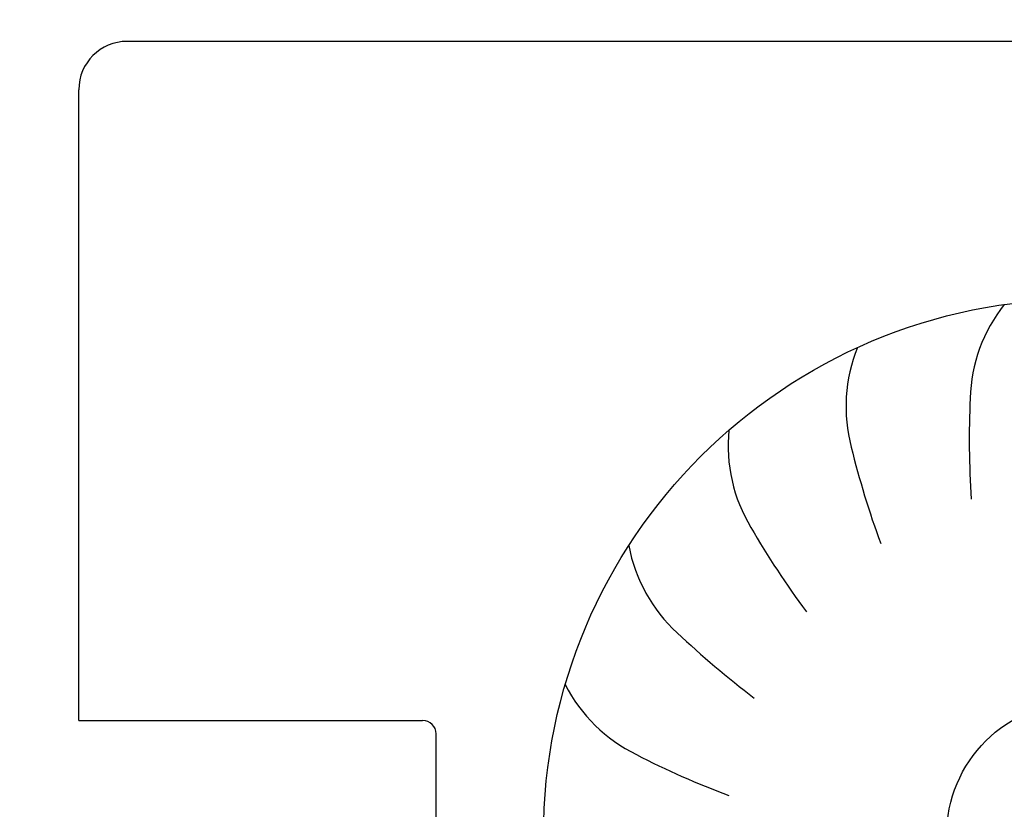
# Model space of a CAD drawing. Units: millimetres. Extents: x -8074 to 845, y 10003 to 15943.
# Drawn here: x -121 to -84, y 11877 to 11906 of the extents above; entities that cross this region are included whole.
import ezdxf

# ---------------------------------------------------------------- set-up
doc = ezdxf.new("R2010")
doc.units = ezdxf.units.MM
doc.layers.add('1', color=7, linetype='Continuous')
doc.styles.add('CONVERTER_14', font='txt.shx', dxfattribs={"width": 0.9})
doc.dimstyles.new('ME10_DIM_123', dxfattribs={"dimtxt": 46, "dimasz": 46, "dimexe": 15, "dimexo": 10, "dimgap": 18, "dimtad": 1, "dimdec": 1, "dimlfac": 0.03937, "dimdsep": 46, "dimtxsty": 'CONVERTER_14', "dimsah": 1, "dimcen": 0.09, "dimclrd": 6, "dimclre": 6, "dimclrt": 3, "dimadec": 0, "dimazin": 0, "dimtfac": 1, "dimtdec": 4, "dimtix": 1, "dimtmove": 0, "dimatfit": 3, "dimfxl": 1, "dimtolj": 1, "dimtzin": 0, "dimarcsym": 0})
doc.dimstyles.new('ME10_DIM_131', dxfattribs={"dimtxt": 46, "dimasz": 46, "dimexe": 15, "dimexo": 10, "dimgap": 18, "dimtad": 1, "dimdec": 1, "dimlfac": 0.03937, "dimdsep": 46, "dimtxsty": 'CONVERTER_14', "dimblk1": 'NONE', "dimsah": 1, "dimcen": 0.09, "dimclrd": 6, "dimclre": 6, "dimclrt": 3, "dimadec": 0, "dimazin": 0, "dimtfac": 1, "dimtdec": 4, "dimtix": 1, "dimtmove": 0, "dimatfit": 3, "dimfxl": 1, "dimtolj": 1, "dimtzin": 0, "dimarcsym": 0})

# ---------------------------------------------------------------- blocks, each defined once
blk = doc.blocks.new('*D118')
at = {"layer": '1', "color": 6, "linetype": 'Continuous'}
for p, q in [((-246.327, 11918.624), (-246.327, 11729.454)), ((-11.077, 11805.737), (-11.077, 11729.454)), ((-246.327, 11744.454), (-11.077, 11744.454))]:
    blk.add_line(p, q, dxfattribs=at)
at = {"layer": '1', "color": 6}
for points in [[(-200.327, 11750.51), (-200.327, 11738.398), (-246.327, 11744.454)], [(-57.077, 11738.398), (-57.077, 11750.51), (-11.077, 11744.454)]]:
    blk.add_solid(points, dxfattribs=at)
at = {"layer": '1', "color": 3, "insert": (-159.757, 11762.687), "char_height": 46, "attachment_point": 7, "rotation": 0.0001, "line_spacing_factor": 0.454545, "style": 'CONVERTER_14'}
blk.add_mtext('9.3', dxfattribs=at)
blk = doc.blocks.new('*D126')
at = {"layer": '1', "color": 6, "linetype": 'Continuous'}
for p, q in [((-148.327, 11911.694), (-148.327, 12048.224)), ((-31.327, 11943.224), (-31.327, 12048.224)), ((-31.327, 12033.224), (-148.327, 12033.224)), ((60.673, 12033.224), (-31.327, 12033.224))]:
    blk.add_line(p, q, dxfattribs=at)
at = {"layer": '1', "color": 6}
blk.add_solid([(14.673, 12039.28), (14.673, 12027.168), (-31.327, 12033.224)], dxfattribs=at)
at = {"layer": '1', "color": 3, "insert": (-121.624, 12051.458), "char_height": 46, "attachment_point": 7, "rotation": 0.0001, "line_spacing_factor": 0.454545, "style": 'CONVERTER_14'}
blk.add_mtext('4.6', dxfattribs=at)
blk = doc.blocks.new('_NONE')

msp = doc.modelspace()

# ---------------------------------------------------------------- hatches: boundary and pattern name
at = {"linetype": 'Continuous'}
h = msp.add_hatch(dxfattribs=at)
h.set_pattern_fill('CUSTOM41', color=6, scale=8e-05, angle=135, pattern_type=2)
h.set_pattern_definition([(135, (2246.86479727, 131.03477988), (-9e-21, -0.00011313708498985), [])])
edge = h.paths.add_edge_path()
edge.add_line((-229.327, 11840.024), (-229.327, 11911.824))
edge.add_arc((-231.927, 11911.824), 2.6, 0, 90)
edge.add_line((-231.927, 11914.424), (-241.727, 11914.424))
edge.add_arc((-241.727, 11916.024), 1.6, 180, 270, ccw=False)
edge.add_line((-243.327, 11916.024), (-243.327, 11931.424))
edge.add_line((-243.327, 11931.424), (-244.327, 11931.424))
edge.add_line((-244.327, 11931.424), (-244.327, 11916.024))
edge.add_arc((-241.727, 11916.024), 2.6, 180, 270)
edge.add_line((-241.727, 11913.424), (-231.927, 11913.424))
edge.add_arc((-231.927, 11911.824), 1.6, 0, 90, ccw=False)
edge.add_line((-230.327, 11911.824), (-230.327, 11840.024))
edge.add_arc((-227.727, 11840.024), 2.6, 180, 270)
edge.add_line((-227.727, 11837.424), (-49.927, 11837.424))
edge.add_arc((-49.927, 11840.024), 2.6, 270, 360)
edge.add_line((-47.327, 11840.024), (-47.327, 11849.424))
edge.add_line((-47.327, 11849.424), (-48.327, 11849.424))
edge.add_line((-48.327, 11849.424), (-48.327, 11840.024))
edge.add_arc((-49.927, 11840.024), 1.6, 270, 360, ccw=False)
edge.add_line((-49.927, 11838.424), (-227.727, 11838.424))
edge.add_arc((-227.727, 11840.024), 1.6, 180, 270, ccw=False)

# ---------------------------------------------------------------- linework, layer by layer
at = {"layer": '1', "color": 1, "linetype": 'Continuous'}
for p, q in [((-56.127, 11905.615), (-117.127, 11905.615)), ((-118.927, 11880.315), (-118.927, 11903.815)), ((-118.927, 11880.315), (-106.127, 11880.315)), ((-105.627, 11866.815), (-105.627, 11879.815))]:
    msp.add_line(p, q, dxfattribs=at)
msp.add_circle((-81.627, 11876.015), 20, dxfattribs=at)
at = {"layer": '1', "color": 6, "linetype": 'Continuous'}
msp.add_circle((-81.627, 11876.015), 5, dxfattribs=at)
at = {"layer": '1', "color": 1, "linetype": 'Continuous'}
for centre, radius, start, end in [((-117.127, 11903.815), 1.8, 90, 180), ((-106.127, 11879.815), 0.5, 0, 90)]:
    msp.add_arc(centre, radius, start, end, dxfattribs=at)
at = {"layer": '1', "color": 6, "linetype": 'Continuous'}
for centre, radius, start, end in [((-79.876, 11892.161), 5.871, 141.5426, 178.4224), ((-79.876, 11892.161), 5.871, 141.5426, 178.4224), ((-79.876, 11892.161), 5.871, 141.5426, 178.4224), ((-79.876, 11892.161), 5.871, 141.5426, 178.4224), ((-79.876, 11892.161), 5.871, 141.5426, 178.4224), ((-79.876, 11892.161), 5.871, 141.5426, 178.4224), ((-79.876, 11892.161), 5.871, 141.5426, 178.4224), ((-79.876, 11892.161), 5.871, 141.5426, 178.4224), ((-79.876, 11892.161), 5.871, 141.5426, 178.4224), ((-79.876, 11892.161), 5.871, 141.5426, 178.4224), ((-79.876, 11892.161), 5.871, 141.5426, 178.4224), ((-79.876, 11892.161), 5.871, 141.5426, 178.4224), ((-79.876, 11892.161), 5.871, 141.5426, 178.4224), ((-79.876, 11892.161), 5.871, 141.5426, 178.4224), ((-79.876, 11892.161), 5.871, 141.5426, 178.4224), ((-79.876, 11892.161), 5.871, 141.5426, 178.4224), ((-79.876, 11892.161), 5.871, 141.5426, 178.4224), ((-79.876, 11892.161), 5.871, 141.5426, 178.4224), ((-79.876, 11892.161), 5.871, 141.5426, 178.4224), ((-79.876, 11892.161), 5.871, 141.5426, 178.4224), ((-79.876, 11892.161), 5.871, 141.5426, 178.4224), ((-79.876, 11892.161), 5.871, 141.5426, 178.4224), ((-79.876, 11892.161), 5.871, 141.5426, 178.4224), ((-79.876, 11892.161), 5.871, 141.5426, 178.4224), ((-79.876, 11892.161), 5.871, 141.5426, 178.4224), ((-79.876, 11892.161), 5.871, 141.5426, 178.4224), ((-79.876, 11892.161), 5.871, 141.5426, 178.4224), ((-79.876, 11892.161), 5.871, 141.5426, 178.4224), ((-79.876, 11892.161), 5.871, 141.5426, 178.4224), ((-79.876, 11892.161), 5.871, 141.5426, 178.4224), ((-79.876, 11892.161), 5.871, 141.5426, 178.4224), ((-79.876, 11892.161), 5.871, 141.5426, 178.4224), ((-79.876, 11892.161), 5.871, 141.5426, 178.4224), ((-79.876, 11892.161), 5.871, 141.5426, 178.4224), ((-79.876, 11892.161), 5.871, 141.5426, 178.4224), ((-79.876, 11892.161), 5.871, 141.5426, 178.4224), ((-79.876, 11892.161), 5.871, 141.5426, 178.4224), ((-79.876, 11892.161), 5.871, 141.5426, 178.4224), ((-79.876, 11892.161), 5.871, 141.5426, 178.4224), ((-79.876, 11892.161), 5.871, 141.5426, 178.4224), ((-79.876, 11892.161), 5.871, 141.5426, 178.4224), ((-79.876, 11892.161), 5.871, 141.5426, 178.4224), ((-79.876, 11892.161), 5.871, 141.5426, 178.4224), ((-79.876, 11892.161), 5.871, 141.5426, 178.4224), ((-79.876, 11892.161), 5.871, 141.5426, 178.4224), ((-79.876, 11892.161), 5.871, 141.5426, 178.4224), ((-79.876, 11892.161), 5.871, 141.5426, 178.4224), ((-79.876, 11892.161), 5.871, 141.5426, 178.4224), ((-79.876, 11892.161), 5.871, 141.5426, 178.4224), ((-79.876, 11892.161), 5.871, 141.5426, 178.4224), ((-79.876, 11892.161), 5.871, 141.5426, 178.4224), ((-79.876, 11892.161), 5.871, 141.5426, 178.4224), ((-79.876, 11892.161), 5.871, 141.5426, 178.4224), ((-79.876, 11892.161), 5.871, 141.5426, 178.4224), ((-79.876, 11892.161), 5.871, 141.5426, 178.4224), ((-79.876, 11892.161), 5.871, 141.5426, 178.4224), ((-79.876, 11892.161), 5.871, 141.5426, 178.4224), ((-79.876, 11892.161), 5.871, 141.5426, 178.4224), ((-79.876, 11892.161), 5.871, 141.5426, 178.4224), ((-79.876, 11892.161), 5.871, 141.5426, 178.4224), ((-79.876, 11892.161), 5.871, 141.5426, 178.4224), ((-79.876, 11892.161), 5.871, 141.5426, 178.4224), ((-79.876, 11892.161), 5.871, 141.5426, 178.4224), ((-79.876, 11892.161), 5.871, 141.5426, 178.4224), ((-79.876, 11892.161), 5.871, 141.5426, 178.4224), ((-79.876, 11892.161), 5.871, 141.5426, 178.4224), ((-79.876, 11892.161), 5.871, 141.5426, 178.4224), ((-79.876, 11892.161), 5.871, 141.5426, 178.4224), ((-79.876, 11892.161), 5.871, 141.5426, 178.4224), ((-79.876, 11892.161), 5.871, 141.5426, 178.4224), ((-79.876, 11892.161), 5.871, 141.5426, 178.4224), ((-79.876, 11892.161), 5.871, 141.5426, 178.4224), ((-79.876, 11892.161), 5.871, 141.5426, 178.4224), ((-79.876, 11892.161), 5.871, 141.5426, 178.4224), ((-79.876, 11892.161), 5.871, 141.5426, 178.4224), ((-79.876, 11892.161), 5.871, 141.5426, 178.4224), ((-79.876, 11892.161), 5.871, 141.5426, 178.4224), ((-79.876, 11892.161), 5.871, 141.5426, 178.4224), ((-79.876, 11892.161), 5.871, 141.5426, 178.4224), ((-79.876, 11892.161), 5.871, 141.5426, 178.4224), ((-79.876, 11892.161), 5.871, 141.5426, 178.4224), ((-79.876, 11892.161), 5.871, 141.5426, 178.4224), ((-84.496, 11892), 5.871, 157.9062, 194.786), ((-84.496, 11892), 5.871, 157.9062, 194.786), ((-84.496, 11892), 5.871, 157.9062, 194.786), ((-84.496, 11892), 5.871, 157.9062, 194.786), ((-84.496, 11892), 5.871, 157.9062, 194.786), ((-84.496, 11892), 5.871, 157.9062, 194.786), ((-84.496, 11892), 5.871, 157.9062, 194.786), ((-84.496, 11892), 5.871, 157.9062, 194.786), ((-84.496, 11892), 5.871, 157.9062, 194.786), ((-84.496, 11892), 5.871, 157.9062, 194.786), ((-84.496, 11892), 5.871, 157.9062, 194.786), ((-84.496, 11892), 5.871, 157.9062, 194.786), ((-84.496, 11892), 5.871, 157.9062, 194.786), ((-84.496, 11892), 5.871, 157.9062, 194.786), ((-84.496, 11892), 5.871, 157.9062, 194.786), ((-84.496, 11892), 5.871, 157.9062, 194.786), ((-84.496, 11892), 5.871, 157.9062, 194.786), ((-84.496, 11892), 5.871, 157.9062, 194.786), ((-84.496, 11892), 5.871, 157.9062, 194.786), ((-84.496, 11892), 5.871, 157.9062, 194.786), ((-84.496, 11892), 5.871, 157.9062, 194.786), ((-84.496, 11892), 5.871, 157.9062, 194.786), ((-84.496, 11892), 5.871, 157.9062, 194.786), ((-84.496, 11892), 5.871, 157.9062, 194.786), ((-84.496, 11892), 5.871, 157.9062, 194.786), ((-84.496, 11892), 5.871, 157.9062, 194.786), ((-84.496, 11892), 5.871, 157.9062, 194.786), ((-84.496, 11892), 5.871, 157.9062, 194.786), ((-84.496, 11892), 5.871, 157.9062, 194.786), ((-84.496, 11892), 5.871, 157.9062, 194.786), ((-84.496, 11892), 5.871, 157.9062, 194.786), ((-84.496, 11892), 5.871, 157.9062, 194.786), ((-84.496, 11892), 5.871, 157.9062, 194.786), ((-84.496, 11892), 5.871, 157.9062, 194.786), ((-84.496, 11892), 5.871, 157.9062, 194.786), ((-84.496, 11892), 5.871, 157.9062, 194.786), ((-84.496, 11892), 5.871, 157.9062, 194.786), ((-84.496, 11892), 5.871, 157.9062, 194.786), ((-84.496, 11892), 5.871, 157.9062, 194.786), ((-84.496, 11892), 5.871, 157.9062, 194.786), ((-84.496, 11892), 5.871, 157.9062, 194.786), ((-84.496, 11892), 5.871, 157.9062, 194.786), ((-84.496, 11892), 5.871, 157.9062, 194.786), ((-84.496, 11892), 5.871, 157.9062, 194.786), ((-84.496, 11892), 5.871, 157.9062, 194.786), ((-84.496, 11892), 5.871, 157.9062, 194.786), ((-84.496, 11892), 5.871, 157.9062, 194.786), ((-84.496, 11892), 5.871, 157.9062, 194.786), ((-84.496, 11892), 5.871, 157.9062, 194.786), ((-84.496, 11892), 5.871, 157.9062, 194.786), ((-84.496, 11892), 5.871, 157.9062, 194.786), ((-84.496, 11892), 5.871, 157.9062, 194.786), ((-84.496, 11892), 5.871, 157.9062, 194.786), ((-84.496, 11892), 5.871, 157.9062, 194.786), ((-84.496, 11892), 5.871, 157.9062, 194.786), ((-84.496, 11892), 5.871, 157.9062, 194.786), ((-84.496, 11892), 5.871, 157.9062, 194.786), ((-84.496, 11892), 5.871, 157.9062, 194.786), ((-84.496, 11892), 5.871, 157.9062, 194.786), ((-84.496, 11892), 5.871, 157.9062, 194.786), ((-84.496, 11892), 5.871, 157.9062, 194.786), ((-84.496, 11892), 5.871, 157.9062, 194.786), ((-84.496, 11892), 5.871, 157.9062, 194.786), ((-84.496, 11892), 5.871, 157.9062, 194.786), ((-84.496, 11892), 5.871, 157.9062, 194.786), ((-84.496, 11892), 5.871, 157.9062, 194.786), ((-84.496, 11892), 5.871, 157.9062, 194.786), ((-84.496, 11892), 5.871, 157.9062, 194.786), ((-84.496, 11892), 5.871, 157.9062, 194.786), ((-84.496, 11892), 5.871, 157.9062, 194.786), ((-84.496, 11892), 5.871, 157.9062, 194.786), ((-84.496, 11892), 5.871, 157.9062, 194.786), ((-84.496, 11892), 5.871, 157.9062, 194.786), ((-84.496, 11892), 5.871, 157.9062, 194.786), ((-84.496, 11892), 5.871, 157.9062, 194.786), ((-84.496, 11892), 5.871, 157.9062, 194.786), ((-84.496, 11892), 5.871, 157.9062, 194.786), ((-84.496, 11892), 5.871, 157.9062, 194.786), ((-84.496, 11892), 5.871, 157.9062, 194.786), ((-84.496, 11892), 5.871, 157.9062, 194.786), ((-84.496, 11892), 5.871, 157.9062, 194.786), ((-84.496, 11892), 5.871, 157.9062, 194.786), ((-52.37, 11890.801), 33.409, 177.3904, 183.8414), ((-52.37, 11890.801), 33.409, 177.3904, 183.8414), ((-52.37, 11890.801), 33.409, 177.3904, 183.8414), ((-52.37, 11890.801), 33.409, 177.3904, 183.8414), ((-52.37, 11890.801), 33.409, 177.3904, 183.8414), ((-52.37, 11890.801), 33.409, 177.3904, 183.8414), ((-52.37, 11890.801), 33.409, 177.3904, 183.8414), ((-52.37, 11890.801), 33.409, 177.3904, 183.8414), ((-52.37, 11890.801), 33.409, 177.3904, 183.8414), ((-52.37, 11890.801), 33.409, 177.3904, 183.8414), ((-52.37, 11890.801), 33.409, 177.3904, 183.8414), ((-52.37, 11890.801), 33.409, 177.3904, 183.8414), ((-52.37, 11890.801), 33.409, 177.3904, 183.8414), ((-52.37, 11890.801), 33.409, 177.3904, 183.8414), ((-52.37, 11890.801), 33.409, 177.3904, 183.8414), ((-52.37, 11890.801), 33.409, 177.3904, 183.8414), ((-52.37, 11890.801), 33.409, 177.3904, 183.8414), ((-52.37, 11890.801), 33.409, 177.3904, 183.8414), ((-52.37, 11890.801), 33.409, 177.3904, 183.8414), ((-52.37, 11890.801), 33.409, 177.3904, 183.8414), ((-52.37, 11890.801), 33.409, 177.3904, 183.8414), ((-52.37, 11890.801), 33.409, 177.3904, 183.8414), ((-52.37, 11890.801), 33.409, 177.3904, 183.8414), ((-52.37, 11890.801), 33.409, 177.3904, 183.8414), ((-52.37, 11890.801), 33.409, 177.3904, 183.8414), ((-52.37, 11890.801), 33.409, 177.3904, 183.8414), ((-52.37, 11890.801), 33.409, 177.3904, 183.8414), ((-52.37, 11890.801), 33.409, 177.3904, 183.8414), ((-52.37, 11890.801), 33.409, 177.3904, 183.8414), ((-52.37, 11890.801), 33.409, 177.3904, 183.8414), ((-52.37, 11890.801), 33.409, 177.3904, 183.8414), ((-52.37, 11890.801), 33.409, 177.3904, 183.8414), ((-52.37, 11890.801), 33.409, 177.3904, 183.8414), ((-52.37, 11890.801), 33.409, 177.3904, 183.8414), ((-52.37, 11890.801), 33.409, 177.3904, 183.8414), ((-52.37, 11890.801), 33.409, 177.3904, 183.8414), ((-52.37, 11890.801), 33.409, 177.3904, 183.8414), ((-52.37, 11890.801), 33.409, 177.3904, 183.8414), ((-52.37, 11890.801), 33.409, 177.3904, 183.8414), ((-52.37, 11890.801), 33.409, 177.3904, 183.8414), ((-52.37, 11890.801), 33.409, 177.3904, 183.8414), ((-52.37, 11890.801), 33.409, 177.3904, 183.8414), ((-52.37, 11890.801), 33.409, 177.3904, 183.8414), ((-52.37, 11890.801), 33.409, 177.3904, 183.8414), ((-52.37, 11890.801), 33.409, 177.3904, 183.8414), ((-52.37, 11890.801), 33.409, 177.3904, 183.8414), ((-52.37, 11890.801), 33.409, 177.3904, 183.8414), ((-52.37, 11890.801), 33.409, 177.3904, 183.8414), ((-52.37, 11890.801), 33.409, 177.3904, 183.8414), ((-52.37, 11890.801), 33.409, 177.3904, 183.8414), ((-52.37, 11890.801), 33.409, 177.3904, 183.8414), ((-52.37, 11890.801), 33.409, 177.3904, 183.8414), ((-52.37, 11890.801), 33.409, 177.3904, 183.8414), ((-52.37, 11890.801), 33.409, 177.3904, 183.8414), ((-52.37, 11890.801), 33.409, 177.3904, 183.8414), ((-52.37, 11890.801), 33.409, 177.3904, 183.8414), ((-52.37, 11890.801), 33.409, 177.3904, 183.8414), ((-52.37, 11890.801), 33.409, 177.3904, 183.8414), ((-52.37, 11890.801), 33.409, 177.3904, 183.8414), ((-52.37, 11890.801), 33.409, 177.3904, 183.8414), ((-52.37, 11890.801), 33.409, 177.3904, 183.8414), ((-52.37, 11890.801), 33.409, 177.3904, 183.8414), ((-52.37, 11890.801), 33.409, 177.3904, 183.8414), ((-52.37, 11890.801), 33.409, 177.3904, 183.8414), ((-52.37, 11890.801), 33.409, 177.3904, 183.8414), ((-52.37, 11890.801), 33.409, 177.3904, 183.8414), ((-52.37, 11890.801), 33.409, 177.3904, 183.8414), ((-52.37, 11890.801), 33.409, 177.3904, 183.8414), ((-52.37, 11890.801), 33.409, 177.3904, 183.8414), ((-52.37, 11890.801), 33.409, 177.3904, 183.8414), ((-52.37, 11890.801), 33.409, 177.3904, 183.8414), ((-52.37, 11890.801), 33.409, 177.3904, 183.8414), ((-52.37, 11890.801), 33.409, 177.3904, 183.8414), ((-52.37, 11890.801), 33.409, 177.3904, 183.8414), ((-52.37, 11890.801), 33.409, 177.3904, 183.8414), ((-52.37, 11890.801), 33.409, 177.3904, 183.8414), ((-52.37, 11890.801), 33.409, 177.3904, 183.8414), ((-52.37, 11890.801), 33.409, 177.3904, 183.8414), ((-52.37, 11890.801), 33.409, 177.3904, 183.8414), ((-52.37, 11890.801), 33.409, 177.3904, 183.8414), ((-52.37, 11890.801), 33.409, 177.3904, 183.8414), ((-52.37, 11890.801), 33.409, 177.3904, 183.8414), ((-88.883, 11890.544), 5.871, 174.2699, 211.1497), ((-88.883, 11890.544), 5.871, 174.2699, 211.1497), ((-88.883, 11890.544), 5.871, 174.2699, 211.1497), ((-88.883, 11890.544), 5.871, 174.2699, 211.1497), ((-88.883, 11890.544), 5.871, 174.2699, 211.1497), ((-88.883, 11890.544), 5.871, 174.2699, 211.1497), ((-88.883, 11890.544), 5.871, 174.2699, 211.1497), ((-88.883, 11890.544), 5.871, 174.2699, 211.1497), ((-88.883, 11890.544), 5.871, 174.2699, 211.1497), ((-88.883, 11890.544), 5.871, 174.2699, 211.1497), ((-88.883, 11890.544), 5.871, 174.2699, 211.1497), ((-88.883, 11890.544), 5.871, 174.2699, 211.1497), ((-88.883, 11890.544), 5.871, 174.2699, 211.1497), ((-88.883, 11890.544), 5.871, 174.2699, 211.1497), ((-88.883, 11890.544), 5.871, 174.2699, 211.1497), ((-88.883, 11890.544), 5.871, 174.2699, 211.1497), ((-88.883, 11890.544), 5.871, 174.2699, 211.1497), ((-88.883, 11890.544), 5.871, 174.2699, 211.1497), ((-88.883, 11890.544), 5.871, 174.2699, 211.1497), ((-88.883, 11890.544), 5.871, 174.2699, 211.1497), ((-88.883, 11890.544), 5.871, 174.2699, 211.1497), ((-88.883, 11890.544), 5.871, 174.2699, 211.1497), ((-88.883, 11890.544), 5.871, 174.2699, 211.1497), ((-88.883, 11890.544), 5.871, 174.2699, 211.1497), ((-88.883, 11890.544), 5.871, 174.2699, 211.1497), ((-88.883, 11890.544), 5.871, 174.2699, 211.1497), ((-88.883, 11890.544), 5.871, 174.2699, 211.1497), ((-88.883, 11890.544), 5.871, 174.2699, 211.1497), ((-88.883, 11890.544), 5.871, 174.2699, 211.1497), ((-88.883, 11890.544), 5.871, 174.2699, 211.1497), ((-88.883, 11890.544), 5.871, 174.2699, 211.1497), ((-88.883, 11890.544), 5.871, 174.2699, 211.1497), ((-88.883, 11890.544), 5.871, 174.2699, 211.1497), ((-88.883, 11890.544), 5.871, 174.2699, 211.1497), ((-88.883, 11890.544), 5.871, 174.2699, 211.1497), ((-88.883, 11890.544), 5.871, 174.2699, 211.1497), ((-88.883, 11890.544), 5.871, 174.2699, 211.1497), ((-88.883, 11890.544), 5.871, 174.2699, 211.1497), ((-88.883, 11890.544), 5.871, 174.2699, 211.1497), ((-88.883, 11890.544), 5.871, 174.2699, 211.1497), ((-88.883, 11890.544), 5.871, 174.2699, 211.1497), ((-88.883, 11890.544), 5.871, 174.2699, 211.1497), ((-88.883, 11890.544), 5.871, 174.2699, 211.1497), ((-88.883, 11890.544), 5.871, 174.2699, 211.1497), ((-88.883, 11890.544), 5.871, 174.2699, 211.1497), ((-88.883, 11890.544), 5.871, 174.2699, 211.1497), ((-88.883, 11890.544), 5.871, 174.2699, 211.1497), ((-88.883, 11890.544), 5.871, 174.2699, 211.1497), ((-88.883, 11890.544), 5.871, 174.2699, 211.1497), ((-88.883, 11890.544), 5.871, 174.2699, 211.1497), ((-88.883, 11890.544), 5.871, 174.2699, 211.1497), ((-88.883, 11890.544), 5.871, 174.2699, 211.1497), ((-88.883, 11890.544), 5.871, 174.2699, 211.1497), ((-88.883, 11890.544), 5.871, 174.2699, 211.1497), ((-88.883, 11890.544), 5.871, 174.2699, 211.1497), ((-88.883, 11890.544), 5.871, 174.2699, 211.1497), ((-88.883, 11890.544), 5.871, 174.2699, 211.1497), ((-88.883, 11890.544), 5.871, 174.2699, 211.1497), ((-88.883, 11890.544), 5.871, 174.2699, 211.1497), ((-88.883, 11890.544), 5.871, 174.2699, 211.1497), ((-88.883, 11890.544), 5.871, 174.2699, 211.1497), ((-88.883, 11890.544), 5.871, 174.2699, 211.1497), ((-88.883, 11890.544), 5.871, 174.2699, 211.1497), ((-88.883, 11890.544), 5.871, 174.2699, 211.1497), ((-88.883, 11890.544), 5.871, 174.2699, 211.1497), ((-88.883, 11890.544), 5.871, 174.2699, 211.1497), ((-88.883, 11890.544), 5.871, 174.2699, 211.1497), ((-88.883, 11890.544), 5.871, 174.2699, 211.1497), ((-88.883, 11890.544), 5.871, 174.2699, 211.1497), ((-88.883, 11890.544), 5.871, 174.2699, 211.1497), ((-88.883, 11890.544), 5.871, 174.2699, 211.1497), ((-88.883, 11890.544), 5.871, 174.2699, 211.1497), ((-88.883, 11890.544), 5.871, 174.2699, 211.1497), ((-88.883, 11890.544), 5.871, 174.2699, 211.1497), ((-88.883, 11890.544), 5.871, 174.2699, 211.1497), ((-88.883, 11890.544), 5.871, 174.2699, 211.1497), ((-88.883, 11890.544), 5.871, 174.2699, 211.1497), ((-88.883, 11890.544), 5.871, 174.2699, 211.1497), ((-88.883, 11890.544), 5.871, 174.2699, 211.1497), ((-88.883, 11890.544), 5.871, 174.2699, 211.1497), ((-88.883, 11890.544), 5.871, 174.2699, 211.1497), ((-88.883, 11890.544), 5.871, 174.2699, 211.1497), ((-57.721, 11898.445), 33.409, 193.754, 200.2051), ((-57.721, 11898.445), 33.409, 193.754, 200.2051), ((-57.721, 11898.445), 33.409, 193.754, 200.2051), ((-57.721, 11898.445), 33.409, 193.754, 200.2051), ((-57.721, 11898.445), 33.409, 193.754, 200.2051), ((-57.721, 11898.445), 33.409, 193.754, 200.2051), ((-57.721, 11898.445), 33.409, 193.754, 200.2051), ((-57.721, 11898.445), 33.409, 193.754, 200.2051), ((-57.721, 11898.445), 33.409, 193.754, 200.2051), ((-57.721, 11898.445), 33.409, 193.754, 200.2051), ((-57.721, 11898.445), 33.409, 193.754, 200.2051), ((-57.721, 11898.445), 33.409, 193.754, 200.2051), ((-57.721, 11898.445), 33.409, 193.754, 200.2051), ((-57.721, 11898.445), 33.409, 193.754, 200.2051), ((-57.721, 11898.445), 33.409, 193.754, 200.2051), ((-57.721, 11898.445), 33.409, 193.754, 200.2051), ((-57.721, 11898.445), 33.409, 193.754, 200.2051), ((-57.721, 11898.445), 33.409, 193.754, 200.2051), ((-57.721, 11898.445), 33.409, 193.754, 200.2051), ((-57.721, 11898.445), 33.409, 193.754, 200.2051), ((-57.721, 11898.445), 33.409, 193.754, 200.2051), ((-57.721, 11898.445), 33.409, 193.754, 200.2051), ((-57.721, 11898.445), 33.409, 193.754, 200.2051), ((-57.721, 11898.445), 33.409, 193.754, 200.2051), ((-57.721, 11898.445), 33.409, 193.754, 200.2051), ((-57.721, 11898.445), 33.409, 193.754, 200.2051), ((-57.721, 11898.445), 33.409, 193.754, 200.2051), ((-57.721, 11898.445), 33.409, 193.754, 200.2051), ((-57.721, 11898.445), 33.409, 193.754, 200.2051), ((-57.721, 11898.445), 33.409, 193.754, 200.2051), ((-57.721, 11898.445), 33.409, 193.754, 200.2051), ((-57.721, 11898.445), 33.409, 193.754, 200.2051), ((-57.721, 11898.445), 33.409, 193.754, 200.2051), ((-57.721, 11898.445), 33.409, 193.754, 200.2051), ((-57.721, 11898.445), 33.409, 193.754, 200.2051), ((-57.721, 11898.445), 33.409, 193.754, 200.2051), ((-57.721, 11898.445), 33.409, 193.754, 200.2051), ((-57.721, 11898.445), 33.409, 193.754, 200.2051), ((-57.721, 11898.445), 33.409, 193.754, 200.2051), ((-57.721, 11898.445), 33.409, 193.754, 200.2051), ((-57.721, 11898.445), 33.409, 193.754, 200.2051), ((-57.721, 11898.445), 33.409, 193.754, 200.2051), ((-57.721, 11898.445), 33.409, 193.754, 200.2051), ((-57.721, 11898.445), 33.409, 193.754, 200.2051), ((-57.721, 11898.445), 33.409, 193.754, 200.2051), ((-57.721, 11898.445), 33.409, 193.754, 200.2051), ((-57.721, 11898.445), 33.409, 193.754, 200.2051), ((-57.721, 11898.445), 33.409, 193.754, 200.2051), ((-57.721, 11898.445), 33.409, 193.754, 200.2051), ((-57.721, 11898.445), 33.409, 193.754, 200.2051), ((-57.721, 11898.445), 33.409, 193.754, 200.2051), ((-57.721, 11898.445), 33.409, 193.754, 200.2051), ((-57.721, 11898.445), 33.409, 193.754, 200.2051), ((-57.721, 11898.445), 33.409, 193.754, 200.2051), ((-57.721, 11898.445), 33.409, 193.754, 200.2051), ((-57.721, 11898.445), 33.409, 193.754, 200.2051), ((-57.721, 11898.445), 33.409, 193.754, 200.2051), ((-57.721, 11898.445), 33.409, 193.754, 200.2051), ((-57.721, 11898.445), 33.409, 193.754, 200.2051), ((-57.721, 11898.445), 33.409, 193.754, 200.2051), ((-57.721, 11898.445), 33.409, 193.754, 200.2051), ((-57.721, 11898.445), 33.409, 193.754, 200.2051), ((-57.721, 11898.445), 33.409, 193.754, 200.2051), ((-57.721, 11898.445), 33.409, 193.754, 200.2051), ((-57.721, 11898.445), 33.409, 193.754, 200.2051), ((-57.721, 11898.445), 33.409, 193.754, 200.2051), ((-57.721, 11898.445), 33.409, 193.754, 200.2051), ((-57.721, 11898.445), 33.409, 193.754, 200.2051), ((-57.721, 11898.445), 33.409, 193.754, 200.2051), ((-57.721, 11898.445), 33.409, 193.754, 200.2051), ((-57.721, 11898.445), 33.409, 193.754, 200.2051), ((-57.721, 11898.445), 33.409, 193.754, 200.2051), ((-57.721, 11898.445), 33.409, 193.754, 200.2051), ((-57.721, 11898.445), 33.409, 193.754, 200.2051), ((-57.721, 11898.445), 33.409, 193.754, 200.2051), ((-57.721, 11898.445), 33.409, 193.754, 200.2051), ((-57.721, 11898.445), 33.409, 193.754, 200.2051), ((-57.721, 11898.445), 33.409, 193.754, 200.2051), ((-57.721, 11898.445), 33.409, 193.754, 200.2051), ((-57.721, 11898.445), 33.409, 193.754, 200.2051), ((-57.721, 11898.445), 33.409, 193.754, 200.2051), ((-57.721, 11898.445), 33.409, 193.754, 200.2051), ((-65.009, 11904.271), 33.409, 210.1176, 216.5687), ((-65.009, 11904.271), 33.409, 210.1176, 216.5687), ((-65.009, 11904.271), 33.409, 210.1176, 216.5687), ((-65.009, 11904.271), 33.409, 210.1176, 216.5687), ((-65.009, 11904.271), 33.409, 210.1176, 216.5687), ((-65.009, 11904.271), 33.409, 210.1176, 216.5687), ((-65.009, 11904.271), 33.409, 210.1176, 216.5687), ((-65.009, 11904.271), 33.409, 210.1176, 216.5687), ((-65.009, 11904.271), 33.409, 210.1176, 216.5687), ((-65.009, 11904.271), 33.409, 210.1176, 216.5687), ((-65.009, 11904.271), 33.409, 210.1176, 216.5687), ((-65.009, 11904.271), 33.409, 210.1176, 216.5687), ((-65.009, 11904.271), 33.409, 210.1176, 216.5687), ((-65.009, 11904.271), 33.409, 210.1176, 216.5687), ((-65.009, 11904.271), 33.409, 210.1176, 216.5687), ((-65.009, 11904.271), 33.409, 210.1176, 216.5687), ((-65.009, 11904.271), 33.409, 210.1176, 216.5687), ((-65.009, 11904.271), 33.409, 210.1176, 216.5687), ((-65.009, 11904.271), 33.409, 210.1176, 216.5687), ((-65.009, 11904.271), 33.409, 210.1176, 216.5687), ((-65.009, 11904.271), 33.409, 210.1176, 216.5687), ((-65.009, 11904.271), 33.409, 210.1176, 216.5687), ((-65.009, 11904.271), 33.409, 210.1176, 216.5687), ((-65.009, 11904.271), 33.409, 210.1176, 216.5687), ((-65.009, 11904.271), 33.409, 210.1176, 216.5687), ((-65.009, 11904.271), 33.409, 210.1176, 216.5687), ((-65.009, 11904.271), 33.409, 210.1176, 216.5687), ((-65.009, 11904.271), 33.409, 210.1176, 216.5687), ((-65.009, 11904.271), 33.409, 210.1176, 216.5687), ((-65.009, 11904.271), 33.409, 210.1176, 216.5687), ((-65.009, 11904.271), 33.409, 210.1176, 216.5687), ((-65.009, 11904.271), 33.409, 210.1176, 216.5687), ((-65.009, 11904.271), 33.409, 210.1176, 216.5687), ((-65.009, 11904.271), 33.409, 210.1176, 216.5687), ((-65.009, 11904.271), 33.409, 210.1176, 216.5687), ((-65.009, 11904.271), 33.409, 210.1176, 216.5687), ((-65.009, 11904.271), 33.409, 210.1176, 216.5687), ((-65.009, 11904.271), 33.409, 210.1176, 216.5687), ((-65.009, 11904.271), 33.409, 210.1176, 216.5687), ((-65.009, 11904.271), 33.409, 210.1176, 216.5687), ((-65.009, 11904.271), 33.409, 210.1176, 216.5687), ((-65.009, 11904.271), 33.409, 210.1176, 216.5687), ((-65.009, 11904.271), 33.409, 210.1176, 216.5687), ((-65.009, 11904.271), 33.409, 210.1176, 216.5687), ((-65.009, 11904.271), 33.409, 210.1176, 216.5687), ((-65.009, 11904.271), 33.409, 210.1176, 216.5687), ((-65.009, 11904.271), 33.409, 210.1176, 216.5687), ((-65.009, 11904.271), 33.409, 210.1176, 216.5687), ((-65.009, 11904.271), 33.409, 210.1176, 216.5687), ((-65.009, 11904.271), 33.409, 210.1176, 216.5687), ((-65.009, 11904.271), 33.409, 210.1176, 216.5687), ((-65.009, 11904.271), 33.409, 210.1176, 216.5687), ((-65.009, 11904.271), 33.409, 210.1176, 216.5687), ((-65.009, 11904.271), 33.409, 210.1176, 216.5687), ((-65.009, 11904.271), 33.409, 210.1176, 216.5687), ((-65.009, 11904.271), 33.409, 210.1176, 216.5687), ((-65.009, 11904.271), 33.409, 210.1176, 216.5687), ((-65.009, 11904.271), 33.409, 210.1176, 216.5687), ((-65.009, 11904.271), 33.409, 210.1176, 216.5687), ((-65.009, 11904.271), 33.409, 210.1176, 216.5687), ((-65.009, 11904.271), 33.409, 210.1176, 216.5687), ((-65.009, 11904.271), 33.409, 210.1176, 216.5687), ((-65.009, 11904.271), 33.409, 210.1176, 216.5687), ((-65.009, 11904.271), 33.409, 210.1176, 216.5687), ((-65.009, 11904.271), 33.409, 210.1176, 216.5687), ((-65.009, 11904.271), 33.409, 210.1176, 216.5687), ((-65.009, 11904.271), 33.409, 210.1176, 216.5687), ((-65.009, 11904.271), 33.409, 210.1176, 216.5687), ((-65.009, 11904.271), 33.409, 210.1176, 216.5687), ((-65.009, 11904.271), 33.409, 210.1176, 216.5687), ((-65.009, 11904.271), 33.409, 210.1176, 216.5687), ((-65.009, 11904.271), 33.409, 210.1176, 216.5687), ((-65.009, 11904.271), 33.409, 210.1176, 216.5687), ((-65.009, 11904.271), 33.409, 210.1176, 216.5687), ((-65.009, 11904.271), 33.409, 210.1176, 216.5687), ((-65.009, 11904.271), 33.409, 210.1176, 216.5687), ((-65.009, 11904.271), 33.409, 210.1176, 216.5687), ((-65.009, 11904.271), 33.409, 210.1176, 216.5687), ((-65.009, 11904.271), 33.409, 210.1176, 216.5687), ((-65.009, 11904.271), 33.409, 210.1176, 216.5687), ((-65.009, 11904.271), 33.409, 210.1176, 216.5687), ((-65.009, 11904.271), 33.409, 210.1176, 216.5687), ((-92.682, 11887.912), 5.871, 190.6335, 227.5133), ((-92.682, 11887.912), 5.871, 190.6335, 227.5133), ((-92.682, 11887.912), 5.871, 190.6335, 227.5133), ((-92.682, 11887.912), 5.871, 190.6335, 227.5133), ((-92.682, 11887.912), 5.871, 190.6335, 227.5133), ((-92.682, 11887.912), 5.871, 190.6335, 227.5133), ((-92.682, 11887.912), 5.871, 190.6335, 227.5133), ((-92.682, 11887.912), 5.871, 190.6335, 227.5133), ((-92.682, 11887.912), 5.871, 190.6335, 227.5133), ((-92.682, 11887.912), 5.871, 190.6335, 227.5133), ((-92.682, 11887.912), 5.871, 190.6335, 227.5133), ((-92.682, 11887.912), 5.871, 190.6335, 227.5133), ((-92.682, 11887.912), 5.871, 190.6335, 227.5133), ((-92.682, 11887.912), 5.871, 190.6335, 227.5133), ((-92.682, 11887.912), 5.871, 190.6335, 227.5133), ((-92.682, 11887.912), 5.871, 190.6335, 227.5133), ((-92.682, 11887.912), 5.871, 190.6335, 227.5133), ((-92.682, 11887.912), 5.871, 190.6335, 227.5133), ((-92.682, 11887.912), 5.871, 190.6335, 227.5133), ((-92.682, 11887.912), 5.871, 190.6335, 227.5133), ((-92.682, 11887.912), 5.871, 190.6335, 227.5133), ((-92.682, 11887.912), 5.871, 190.6335, 227.5133), ((-92.682, 11887.912), 5.871, 190.6335, 227.5133), ((-92.682, 11887.912), 5.871, 190.6335, 227.5133), ((-92.682, 11887.912), 5.871, 190.6335, 227.5133), ((-92.682, 11887.912), 5.871, 190.6335, 227.5133), ((-92.682, 11887.912), 5.871, 190.6335, 227.5133), ((-92.682, 11887.912), 5.871, 190.6335, 227.5133), ((-92.682, 11887.912), 5.871, 190.6335, 227.5133), ((-92.682, 11887.912), 5.871, 190.6335, 227.5133), ((-92.682, 11887.912), 5.871, 190.6335, 227.5133), ((-92.682, 11887.912), 5.871, 190.6335, 227.5133), ((-92.682, 11887.912), 5.871, 190.6335, 227.5133), ((-92.682, 11887.912), 5.871, 190.6335, 227.5133), ((-92.682, 11887.912), 5.871, 190.6335, 227.5133), ((-92.682, 11887.912), 5.871, 190.6335, 227.5133), ((-92.682, 11887.912), 5.871, 190.6335, 227.5133), ((-92.682, 11887.912), 5.871, 190.6335, 227.5133), ((-92.682, 11887.912), 5.871, 190.6335, 227.5133), ((-92.682, 11887.912), 5.871, 190.6335, 227.5133), ((-92.682, 11887.912), 5.871, 190.6335, 227.5133), ((-92.682, 11887.912), 5.871, 190.6335, 227.5133), ((-92.682, 11887.912), 5.871, 190.6335, 227.5133), ((-92.682, 11887.912), 5.871, 190.6335, 227.5133), ((-92.682, 11887.912), 5.871, 190.6335, 227.5133), ((-92.682, 11887.912), 5.871, 190.6335, 227.5133), ((-92.682, 11887.912), 5.871, 190.6335, 227.5133), ((-92.682, 11887.912), 5.871, 190.6335, 227.5133), ((-92.682, 11887.912), 5.871, 190.6335, 227.5133), ((-92.682, 11887.912), 5.871, 190.6335, 227.5133), ((-92.682, 11887.912), 5.871, 190.6335, 227.5133), ((-92.682, 11887.912), 5.871, 190.6335, 227.5133), ((-92.682, 11887.912), 5.871, 190.6335, 227.5133), ((-92.682, 11887.912), 5.871, 190.6335, 227.5133), ((-92.682, 11887.912), 5.871, 190.6335, 227.5133), ((-92.682, 11887.912), 5.871, 190.6335, 227.5133), ((-92.682, 11887.912), 5.871, 190.6335, 227.5133), ((-92.682, 11887.912), 5.871, 190.6335, 227.5133), ((-92.682, 11887.912), 5.871, 190.6335, 227.5133), ((-92.682, 11887.912), 5.871, 190.6335, 227.5133), ((-92.682, 11887.912), 5.871, 190.6335, 227.5133), ((-92.682, 11887.912), 5.871, 190.6335, 227.5133), ((-92.682, 11887.912), 5.871, 190.6335, 227.5133), ((-92.682, 11887.912), 5.871, 190.6335, 227.5133), ((-92.682, 11887.912), 5.871, 190.6335, 227.5133), ((-92.682, 11887.912), 5.871, 190.6335, 227.5133), ((-92.682, 11887.912), 5.871, 190.6335, 227.5133), ((-92.682, 11887.912), 5.871, 190.6335, 227.5133), ((-92.682, 11887.912), 5.871, 190.6335, 227.5133), ((-92.682, 11887.912), 5.871, 190.6335, 227.5133), ((-92.682, 11887.912), 5.871, 190.6335, 227.5133), ((-92.682, 11887.912), 5.871, 190.6335, 227.5133), ((-92.682, 11887.912), 5.871, 190.6335, 227.5133), ((-92.682, 11887.912), 5.871, 190.6335, 227.5133), ((-92.682, 11887.912), 5.871, 190.6335, 227.5133), ((-92.682, 11887.912), 5.871, 190.6335, 227.5133), ((-92.682, 11887.912), 5.871, 190.6335, 227.5133), ((-92.682, 11887.912), 5.871, 190.6335, 227.5133), ((-92.682, 11887.912), 5.871, 190.6335, 227.5133), ((-92.682, 11887.912), 5.871, 190.6335, 227.5133), ((-92.682, 11887.912), 5.871, 190.6335, 227.5133), ((-92.682, 11887.912), 5.871, 190.6335, 227.5133), ((-73.642, 11907.809), 33.409, 226.4813, 232.9324), ((-73.642, 11907.809), 33.409, 226.4813, 232.9324), ((-73.642, 11907.809), 33.409, 226.4813, 232.9324), ((-73.642, 11907.809), 33.409, 226.4813, 232.9324), ((-73.642, 11907.809), 33.409, 226.4813, 232.9324), ((-73.642, 11907.809), 33.409, 226.4813, 232.9324), ((-73.642, 11907.809), 33.409, 226.4813, 232.9324), ((-73.642, 11907.809), 33.409, 226.4813, 232.9324), ((-73.642, 11907.809), 33.409, 226.4813, 232.9324), ((-73.642, 11907.809), 33.409, 226.4813, 232.9324), ((-73.642, 11907.809), 33.409, 226.4813, 232.9324), ((-73.642, 11907.809), 33.409, 226.4813, 232.9324), ((-73.642, 11907.809), 33.409, 226.4813, 232.9324), ((-73.642, 11907.809), 33.409, 226.4813, 232.9324), ((-73.642, 11907.809), 33.409, 226.4813, 232.9324), ((-73.642, 11907.809), 33.409, 226.4813, 232.9324), ((-73.642, 11907.809), 33.409, 226.4813, 232.9324), ((-73.642, 11907.809), 33.409, 226.4813, 232.9324), ((-73.642, 11907.809), 33.409, 226.4813, 232.9324), ((-73.642, 11907.809), 33.409, 226.4813, 232.9324), ((-73.642, 11907.809), 33.409, 226.4813, 232.9324), ((-73.642, 11907.809), 33.409, 226.4813, 232.9324), ((-73.642, 11907.809), 33.409, 226.4813, 232.9324), ((-73.642, 11907.809), 33.409, 226.4813, 232.9324), ((-73.642, 11907.809), 33.409, 226.4813, 232.9324), ((-73.642, 11907.809), 33.409, 226.4813, 232.9324), ((-73.642, 11907.809), 33.409, 226.4813, 232.9324), ((-73.642, 11907.809), 33.409, 226.4813, 232.9324), ((-73.642, 11907.809), 33.409, 226.4813, 232.9324), ((-73.642, 11907.809), 33.409, 226.4813, 232.9324), ((-73.642, 11907.809), 33.409, 226.4813, 232.9324), ((-73.642, 11907.809), 33.409, 226.4813, 232.9324), ((-73.642, 11907.809), 33.409, 226.4813, 232.9324), ((-73.642, 11907.809), 33.409, 226.4813, 232.9324), ((-73.642, 11907.809), 33.409, 226.4813, 232.9324), ((-73.642, 11907.809), 33.409, 226.4813, 232.9324), ((-73.642, 11907.809), 33.409, 226.4813, 232.9324), ((-73.642, 11907.809), 33.409, 226.4813, 232.9324), ((-73.642, 11907.809), 33.409, 226.4813, 232.9324), ((-73.642, 11907.809), 33.409, 226.4813, 232.9324), ((-73.642, 11907.809), 33.409, 226.4813, 232.9324), ((-73.642, 11907.809), 33.409, 226.4813, 232.9324), ((-73.642, 11907.809), 33.409, 226.4813, 232.9324), ((-73.642, 11907.809), 33.409, 226.4813, 232.9324), ((-73.642, 11907.809), 33.409, 226.4813, 232.9324), ((-73.642, 11907.809), 33.409, 226.4813, 232.9324), ((-73.642, 11907.809), 33.409, 226.4813, 232.9324), ((-73.642, 11907.809), 33.409, 226.4813, 232.9324), ((-73.642, 11907.809), 33.409, 226.4813, 232.9324), ((-73.642, 11907.809), 33.409, 226.4813, 232.9324), ((-73.642, 11907.809), 33.409, 226.4813, 232.9324), ((-73.642, 11907.809), 33.409, 226.4813, 232.9324), ((-73.642, 11907.809), 33.409, 226.4813, 232.9324), ((-73.642, 11907.809), 33.409, 226.4813, 232.9324), ((-73.642, 11907.809), 33.409, 226.4813, 232.9324), ((-73.642, 11907.809), 33.409, 226.4813, 232.9324), ((-73.642, 11907.809), 33.409, 226.4813, 232.9324), ((-73.642, 11907.809), 33.409, 226.4813, 232.9324), ((-73.642, 11907.809), 33.409, 226.4813, 232.9324), ((-73.642, 11907.809), 33.409, 226.4813, 232.9324), ((-73.642, 11907.809), 33.409, 226.4813, 232.9324), ((-73.642, 11907.809), 33.409, 226.4813, 232.9324), ((-73.642, 11907.809), 33.409, 226.4813, 232.9324), ((-73.642, 11907.809), 33.409, 226.4813, 232.9324), ((-73.642, 11907.809), 33.409, 226.4813, 232.9324), ((-73.642, 11907.809), 33.409, 226.4813, 232.9324), ((-73.642, 11907.809), 33.409, 226.4813, 232.9324), ((-73.642, 11907.809), 33.409, 226.4813, 232.9324), ((-73.642, 11907.809), 33.409, 226.4813, 232.9324), ((-73.642, 11907.809), 33.409, 226.4813, 232.9324), ((-73.642, 11907.809), 33.409, 226.4813, 232.9324), ((-73.642, 11907.809), 33.409, 226.4813, 232.9324), ((-73.642, 11907.809), 33.409, 226.4813, 232.9324), ((-73.642, 11907.809), 33.409, 226.4813, 232.9324), ((-73.642, 11907.809), 33.409, 226.4813, 232.9324), ((-73.642, 11907.809), 33.409, 226.4813, 232.9324), ((-73.642, 11907.809), 33.409, 226.4813, 232.9324), ((-73.642, 11907.809), 33.409, 226.4813, 232.9324), ((-73.642, 11907.809), 33.409, 226.4813, 232.9324), ((-73.642, 11907.809), 33.409, 226.4813, 232.9324), ((-73.642, 11907.809), 33.409, 226.4813, 232.9324), ((-73.642, 11907.809), 33.409, 226.4813, 232.9324), ((-95.586, 11884.315), 5.871, 206.9971, 243.8769), ((-95.586, 11884.315), 5.871, 206.9971, 243.8769), ((-95.586, 11884.315), 5.871, 206.9971, 243.8769), ((-95.586, 11884.315), 5.871, 206.9971, 243.8769), ((-95.586, 11884.315), 5.871, 206.9971, 243.8769), ((-95.586, 11884.315), 5.871, 206.9971, 243.8769), ((-95.586, 11884.315), 5.871, 206.9971, 243.8769), ((-95.586, 11884.315), 5.871, 206.9971, 243.8769), ((-95.586, 11884.315), 5.871, 206.9971, 243.8769), ((-95.586, 11884.315), 5.871, 206.9971, 243.8769), ((-95.586, 11884.315), 5.871, 206.9971, 243.8769), ((-95.586, 11884.315), 5.871, 206.9971, 243.8769), ((-95.586, 11884.315), 5.871, 206.9971, 243.8769), ((-95.586, 11884.315), 5.871, 206.9971, 243.8769), ((-95.586, 11884.315), 5.871, 206.9971, 243.8769), ((-95.586, 11884.315), 5.871, 206.9971, 243.8769), ((-95.586, 11884.315), 5.871, 206.9971, 243.8769), ((-95.586, 11884.315), 5.871, 206.9971, 243.8769), ((-95.586, 11884.315), 5.871, 206.9971, 243.8769), ((-95.586, 11884.315), 5.871, 206.9971, 243.8769), ((-95.586, 11884.315), 5.871, 206.9971, 243.8769), ((-95.586, 11884.315), 5.871, 206.9971, 243.8769), ((-95.586, 11884.315), 5.871, 206.9971, 243.8769), ((-95.586, 11884.315), 5.871, 206.9971, 243.8769), ((-95.586, 11884.315), 5.871, 206.9971, 243.8769), ((-95.586, 11884.315), 5.871, 206.9971, 243.8769), ((-95.586, 11884.315), 5.871, 206.9971, 243.8769), ((-95.586, 11884.315), 5.871, 206.9971, 243.8769), ((-95.586, 11884.315), 5.871, 206.9971, 243.8769), ((-95.586, 11884.315), 5.871, 206.9971, 243.8769), ((-95.586, 11884.315), 5.871, 206.9971, 243.8769), ((-95.586, 11884.315), 5.871, 206.9971, 243.8769), ((-95.586, 11884.315), 5.871, 206.9971, 243.8769), ((-95.586, 11884.315), 5.871, 206.9971, 243.8769), ((-95.586, 11884.315), 5.871, 206.9971, 243.8769), ((-95.586, 11884.315), 5.871, 206.9971, 243.8769), ((-95.586, 11884.315), 5.871, 206.9971, 243.8769), ((-95.586, 11884.315), 5.871, 206.9971, 243.8769), ((-95.586, 11884.315), 5.871, 206.9971, 243.8769), ((-95.586, 11884.315), 5.871, 206.9971, 243.8769), ((-95.586, 11884.315), 5.871, 206.9971, 243.8769), ((-95.586, 11884.315), 5.871, 206.9971, 243.8769), ((-95.586, 11884.315), 5.871, 206.9971, 243.8769), ((-95.586, 11884.315), 5.871, 206.9971, 243.8769), ((-95.586, 11884.315), 5.871, 206.9971, 243.8769), ((-95.586, 11884.315), 5.871, 206.9971, 243.8769), ((-95.586, 11884.315), 5.871, 206.9971, 243.8769), ((-95.586, 11884.315), 5.871, 206.9971, 243.8769), ((-95.586, 11884.315), 5.871, 206.9971, 243.8769), ((-95.586, 11884.315), 5.871, 206.9971, 243.8769), ((-95.586, 11884.315), 5.871, 206.9971, 243.8769), ((-95.586, 11884.315), 5.871, 206.9971, 243.8769), ((-95.586, 11884.315), 5.871, 206.9971, 243.8769), ((-95.586, 11884.315), 5.871, 206.9971, 243.8769), ((-95.586, 11884.315), 5.871, 206.9971, 243.8769), ((-95.586, 11884.315), 5.871, 206.9971, 243.8769), ((-95.586, 11884.315), 5.871, 206.9971, 243.8769), ((-95.586, 11884.315), 5.871, 206.9971, 243.8769), ((-95.586, 11884.315), 5.871, 206.9971, 243.8769), ((-95.586, 11884.315), 5.871, 206.9971, 243.8769), ((-95.586, 11884.315), 5.871, 206.9971, 243.8769), ((-95.586, 11884.315), 5.871, 206.9971, 243.8769), ((-95.586, 11884.315), 5.871, 206.9971, 243.8769), ((-95.586, 11884.315), 5.871, 206.9971, 243.8769), ((-95.586, 11884.315), 5.871, 206.9971, 243.8769), ((-95.586, 11884.315), 5.871, 206.9971, 243.8769), ((-95.586, 11884.315), 5.871, 206.9971, 243.8769), ((-95.586, 11884.315), 5.871, 206.9971, 243.8769), ((-95.586, 11884.315), 5.871, 206.9971, 243.8769), ((-95.586, 11884.315), 5.871, 206.9971, 243.8769), ((-95.586, 11884.315), 5.871, 206.9971, 243.8769), ((-95.586, 11884.315), 5.871, 206.9971, 243.8769), ((-95.586, 11884.315), 5.871, 206.9971, 243.8769), ((-95.586, 11884.315), 5.871, 206.9971, 243.8769), ((-95.586, 11884.315), 5.871, 206.9971, 243.8769), ((-95.586, 11884.315), 5.871, 206.9971, 243.8769), ((-95.586, 11884.315), 5.871, 206.9971, 243.8769), ((-95.586, 11884.315), 5.871, 206.9971, 243.8769), ((-95.586, 11884.315), 5.871, 206.9971, 243.8769), ((-95.586, 11884.315), 5.871, 206.9971, 243.8769), ((-95.586, 11884.315), 5.871, 206.9971, 243.8769), ((-95.586, 11884.315), 5.871, 206.9971, 243.8769), ((-82.923, 11908.77), 33.409, 242.8449, 249.296), ((-82.923, 11908.77), 33.409, 242.8449, 249.296), ((-82.923, 11908.77), 33.409, 242.8449, 249.296), ((-82.923, 11908.77), 33.409, 242.8449, 249.296), ((-82.923, 11908.77), 33.409, 242.8449, 249.296), ((-82.923, 11908.77), 33.409, 242.8449, 249.296), ((-82.923, 11908.77), 33.409, 242.8449, 249.296), ((-82.923, 11908.77), 33.409, 242.8449, 249.296), ((-82.923, 11908.77), 33.409, 242.8449, 249.296), ((-82.923, 11908.77), 33.409, 242.8449, 249.296), ((-82.923, 11908.77), 33.409, 242.8449, 249.296), ((-82.923, 11908.77), 33.409, 242.8449, 249.296), ((-82.923, 11908.77), 33.409, 242.8449, 249.296), ((-82.923, 11908.77), 33.409, 242.8449, 249.296), ((-82.923, 11908.77), 33.409, 242.8449, 249.296), ((-82.923, 11908.77), 33.409, 242.8449, 249.296), ((-82.923, 11908.77), 33.409, 242.8449, 249.296), ((-82.923, 11908.77), 33.409, 242.8449, 249.296), ((-82.923, 11908.77), 33.409, 242.8449, 249.296), ((-82.923, 11908.77), 33.409, 242.8449, 249.296), ((-82.923, 11908.77), 33.409, 242.8449, 249.296), ((-82.923, 11908.77), 33.409, 242.8449, 249.296), ((-82.923, 11908.77), 33.409, 242.8449, 249.296), ((-82.923, 11908.77), 33.409, 242.8449, 249.296), ((-82.923, 11908.77), 33.409, 242.8449, 249.296), ((-82.923, 11908.77), 33.409, 242.8449, 249.296), ((-82.923, 11908.77), 33.409, 242.8449, 249.296), ((-82.923, 11908.77), 33.409, 242.8449, 249.296), ((-82.923, 11908.77), 33.409, 242.8449, 249.296), ((-82.923, 11908.77), 33.409, 242.8449, 249.296), ((-82.923, 11908.77), 33.409, 242.8449, 249.296), ((-82.923, 11908.77), 33.409, 242.8449, 249.296), ((-82.923, 11908.77), 33.409, 242.8449, 249.296), ((-82.923, 11908.77), 33.409, 242.8449, 249.296), ((-82.923, 11908.77), 33.409, 242.8449, 249.296), ((-82.923, 11908.77), 33.409, 242.8449, 249.296), ((-82.923, 11908.77), 33.409, 242.8449, 249.296), ((-82.923, 11908.77), 33.409, 242.8449, 249.296), ((-82.923, 11908.77), 33.409, 242.8449, 249.296), ((-82.923, 11908.77), 33.409, 242.8449, 249.296), ((-82.923, 11908.77), 33.409, 242.8449, 249.296), ((-82.923, 11908.77), 33.409, 242.8449, 249.296), ((-82.923, 11908.77), 33.409, 242.8449, 249.296), ((-82.923, 11908.77), 33.409, 242.8449, 249.296), ((-82.923, 11908.77), 33.409, 242.8449, 249.296), ((-82.923, 11908.77), 33.409, 242.8449, 249.296), ((-82.923, 11908.77), 33.409, 242.8449, 249.296), ((-82.923, 11908.77), 33.409, 242.8449, 249.296), ((-82.923, 11908.77), 33.409, 242.8449, 249.296), ((-82.923, 11908.77), 33.409, 242.8449, 249.296), ((-82.923, 11908.77), 33.409, 242.8449, 249.296), ((-82.923, 11908.77), 33.409, 242.8449, 249.296), ((-82.923, 11908.77), 33.409, 242.8449, 249.296), ((-82.923, 11908.77), 33.409, 242.8449, 249.296), ((-82.923, 11908.77), 33.409, 242.8449, 249.296), ((-82.923, 11908.77), 33.409, 242.8449, 249.296), ((-82.923, 11908.77), 33.409, 242.8449, 249.296), ((-82.923, 11908.77), 33.409, 242.8449, 249.296), ((-82.923, 11908.77), 33.409, 242.8449, 249.296), ((-82.923, 11908.77), 33.409, 242.8449, 249.296), ((-82.923, 11908.77), 33.409, 242.8449, 249.296), ((-82.923, 11908.77), 33.409, 242.8449, 249.296), ((-82.923, 11908.77), 33.409, 242.8449, 249.296), ((-82.923, 11908.77), 33.409, 242.8449, 249.296), ((-82.923, 11908.77), 33.409, 242.8449, 249.296), ((-82.923, 11908.77), 33.409, 242.8449, 249.296), ((-82.923, 11908.77), 33.409, 242.8449, 249.296), ((-82.923, 11908.77), 33.409, 242.8449, 249.296), ((-82.923, 11908.77), 33.409, 242.8449, 249.296), ((-82.923, 11908.77), 33.409, 242.8449, 249.296), ((-82.923, 11908.77), 33.409, 242.8449, 249.296), ((-82.923, 11908.77), 33.409, 242.8449, 249.296), ((-82.923, 11908.77), 33.409, 242.8449, 249.296), ((-82.923, 11908.77), 33.409, 242.8449, 249.296), ((-82.923, 11908.77), 33.409, 242.8449, 249.296), ((-82.923, 11908.77), 33.409, 242.8449, 249.296), ((-82.923, 11908.77), 33.409, 242.8449, 249.296), ((-82.923, 11908.77), 33.409, 242.8449, 249.296), ((-82.923, 11908.77), 33.409, 242.8449, 249.296), ((-82.923, 11908.77), 33.409, 242.8449, 249.296), ((-82.923, 11908.77), 33.409, 242.8449, 249.296), ((-82.923, 11908.77), 33.409, 242.8449, 249.296)]:
    msp.add_arc(centre, radius, start, end, dxfattribs=at)

# ---------------------------------------------------------------- dimensions: what is measured, and where the dimension line sits
at = {"layer": '1'}
for base, p1, p2, dimstyle, picture, middle in [((-31.327, 12033.224), (-148.327, 11901.694), (-31.327, 11933.224), 'ME10_DIM_131', '*D126', (-89.827, 12068.737)), ((-246.327, 11744.454), (-11.077, 11815.737), (-246.327, 11928.624), 'ME10_DIM_123', '*D118', (-128.702, 11779.966))]:
    dim = msp.add_linear_dim(base=base, p1=p1, p2=p2, dimstyle=dimstyle, dxfattribs=at)
    dim.commit()
    dim.dimension.update_dxf_attribs({"geometry": picture, "text_midpoint": middle, "text_rotation": 0.0001})

doc.saveas('drawing.dxf')
